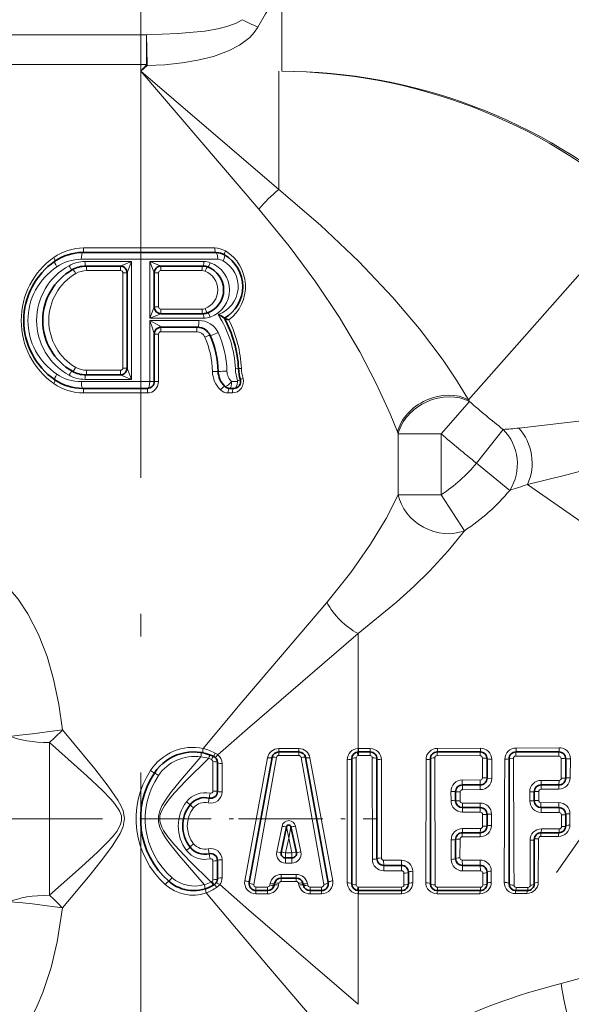
# Model space of a CAD drawing. Extents: x 0 to 210, y 0 to 297.
# Drawn here: x 123 to 135, y 191 to 212 of the extents above; entities that cross this region are included whole.
import ezdxf

# ---------------------------------------------------------------- set-up
doc = ezdxf.new("R2010")
doc.units = 0
doc.linetypes.add('DASHDOT', pattern=[18.5, 12, -3, 0.5, -3])

msp = doc.modelspace()

# ---------------------------------------------------------------- linework, layer by layer
at = {"color": 7, "linetype": 'DASHDOT', "lineweight": 13}
for p, q in [((125.94899, 232.766281), (125.94899, 172.443787)), ((76.104218, 194.73941), (130.041428, 194.73941))]:
    msp.add_line(p, q, dxfattribs=at)
at = {"color": 7, "lineweight": 13}
for p, q in [((129.059769, 213.013977), (129.059769, 211.23941)), ((121.005287, 212.047363), (126.075027, 212.047363)), ((126.076836, 211.385925), (126.075027, 212.047363)), ((126.092461, 211.386108), (126.075027, 212.047333)), ((121.203033, 211.385925), (126.076836, 211.385925)), ((125.94899, 211.23941), (126.074478, 211.380569)), ((125.94899, 211.23941), (126.090149, 211.364899)), ((125.94899, 211.23941), (128.993149, 208.630127)), ((125.94899, 211.23941), (128.558273, 208.195251)), ((126.090157, 211.364899), (126.074471, 211.380569)), ((126.076828, 211.385742), (126.074631, 211.380753)), ((126.076836, 211.385925), (126.092453, 211.386108)), ((128.993149, 208.630142), (128.993149, 211.23941)), ((133.183121, 203.990387), (136.930405, 208.23941)), ((127.582245, 207.339417), (124.690521, 207.339417)), ((127.648689, 207.089417), (124.63932, 207.089417)), ((124.719315, 207.039413), (125.745865, 207.039413)), ((125.499222, 206.939453), (125.499527, 206.939545)), ((125.499527, 206.939545), (125.745865, 207.039413)), ((125.745865, 204.439407), (125.745865, 207.039413)), ((126.152115, 207.039413), (126.152115, 205.789413)), ((126.152115, 207.039413), (127.344017, 207.039413)), ((126.398453, 206.939545), (126.152115, 207.039413)), ((126.398758, 206.939453), (126.398453, 206.939545)), ((124.75808, 206.839417), (125.506371, 206.839417)), ((125.55555, 204.689407), (125.55555, 206.789413)), ((125.648987, 206.789413), (125.55555, 206.789413)), ((126.34243, 206.789413), (126.248993, 206.789413)), ((126.34243, 206.039413), (126.34243, 206.789413)), ((126.391609, 206.839417), (127.300034, 206.839417)), ((126.34243, 206.039413), (126.248993, 206.039413)), ((126.398453, 205.889282), (126.152115, 205.789413)), ((127.300034, 205.98941), (126.391609, 205.98941)), ((126.398758, 205.889359), (126.398453, 205.889282)), ((127.344017, 205.789413), (126.152115, 205.789413)), ((126.152115, 204.389404), (126.152115, 205.73941)), ((126.152115, 205.73941), (127.235634, 205.73941)), ((126.398827, 205.589447), (126.39679, 205.592728)), ((126.248993, 205.439407), (126.34243, 205.439407)), ((126.34243, 205.439407), (126.34243, 204.389404)), ((126.391609, 205.48941), (127.185333, 205.48941)), ((125.506371, 204.639404), (124.75808, 204.639404)), ((125.499222, 204.539368), (125.499527, 204.539276)), ((125.499527, 204.539276), (125.745865, 204.439407)), ((125.648987, 204.689407), (125.55555, 204.689407)), ((127.658401, 204.616272), (127.532104, 204.613998)), ((128.038925, 204.673386), (128.106567, 204.677628)), ((128.106766, 204.677734), (128.169571, 204.681976)), ((124.63932, 204.389404), (126.152115, 204.389404)), ((125.745865, 204.439407), (124.719315, 204.439407)), ((126.152115, 204.389404), (126.248993, 204.389404)), ((126.248993, 204.389404), (126.34243, 204.389404)), ((127.955757, 204.389404), (128.086517, 204.389404)), ((128.086517, 204.389404), (128.085541, 204.403915)), ((124.690521, 204.139404), (126.096527, 204.139404)), ((127.877312, 204.139404), (127.971115, 204.139404)), ((132.57753, 203.240295), (133.202271, 203.951904)), ((133.183121, 203.990387), (133.202271, 203.951904)), ((131.614349, 203.282227), (131.6306, 203.240295)), ((132.57753, 203.240295), (131.6306, 203.240295)), ((131.6306, 201.894836), (131.6306, 203.240295)), ((132.57753, 201.894836), (132.57753, 203.240295)), ((133.358871, 202.591187), (133.943893, 203.3358)), ((133.358871, 202.591187), (134.090485, 201.990311)), ((143.839508, 195.569351), (134.483231, 202.120697)), ((132.57753, 201.894836), (131.6306, 201.894836)), ((132.57753, 201.894836), (133.090576, 201.099167)), ((130.743317, 196.290848), (130.743317, 198.831955)), ((123.938194, 193.054047), (123.938194, 196.424774)), ((128.993668, 196.291092), (128.993668, 196.21701)), ((129.437653, 196.291092), (128.993668, 196.291092)), ((129.437653, 196.291092), (129.437653, 196.21701)), ((130.743317, 196.290848), (130.754578, 196.291092)), ((130.747772, 196.21698), (130.743317, 196.290848)), ((130.754547, 196.217133), (130.754578, 196.291092)), ((130.754578, 196.291092), (131.010925, 196.291183)), ((131.010132, 196.217133), (131.010925, 196.291183)), ((133.446457, 196.29892), (132.495331, 196.294525)), ((135.180466, 196.309998), (134.23233, 196.303574)), ((128.246582, 193.373688), (128.747681, 196.089111)), ((128.443359, 193.292862), (128.944473, 196.096863)), ((128.993668, 196.21701), (128.993668, 196.13858)), ((129.437653, 196.13858), (128.993668, 196.13858)), ((129.437653, 196.21701), (129.437653, 196.13858)), ((129.987961, 193.292862), (129.486862, 196.096863)), ((130.184738, 193.373688), (129.68364, 196.089111)), ((130.504547, 193.329773), (130.504547, 196.045197)), ((130.704544, 193.283798), (130.704544, 196.087799)), ((130.754517, 196.13858), (130.743317, 196.137283)), ((130.754517, 196.13858), (130.754547, 196.216888)), ((131.009445, 196.138504), (130.754517, 196.13858)), ((131.009445, 196.138504), (131.010086, 196.216888)), ((131.060501, 193.847977), (131.059357, 196.087692)), ((131.261383, 196.045486), (131.259415, 193.876389)), ((132.237396, 193.331161), (132.244019, 196.047592)), ((132.444244, 193.282104), (132.437164, 196.084885)), ((133.436142, 196.131439), (132.486923, 196.135452)), ((133.488419, 195.646973), (133.486389, 196.08049)), ((133.692856, 195.632767), (133.695099, 196.05394)), ((134.222656, 196.127182), (135.174591, 196.121246)), ((135.225067, 196.070312), (135.227768, 195.637543)), ((135.425003, 195.64299), (135.427887, 196.064926)), ((127.543602, 195.353439), (127.543602, 196.00351)), ((127.743607, 195.334045), (127.743607, 195.963577)), ((133.438614, 195.596481), (133.044052, 195.598145)), ((134.782333, 195.589539), (135.177917, 195.587204)), ((134.782333, 195.489761), (134.782333, 195.589539)), ((135.176819, 195.489761), (135.177917, 195.587204)), ((133.441879, 195.38533), (133.047668, 195.383652)), ((133.441879, 195.38533), (133.44072, 195.489349)), ((134.781128, 195.392349), (134.782303, 195.489517)), ((135.174332, 195.39473), (134.781128, 195.392349)), ((132.795624, 195.142365), (132.794952, 195.345352)), ((132.996735, 195.137344), (132.997498, 195.334229)), ((134.533112, 195.337616), (134.534164, 195.134903)), ((134.729828, 195.145569), (134.730972, 195.342758)), ((133.046524, 195.088303), (133.046219, 194.989624)), ((133.046631, 194.887802), (133.046234, 194.989365)), ((133.440567, 195.089874), (133.046524, 195.088303)), ((133.440567, 195.089874), (133.440659, 194.989777)), ((133.441544, 194.886353), (133.440704, 194.989365)), ((135.172516, 195.098816), (134.779404, 195.096558)), ((133.441544, 194.886353), (133.046631, 194.887802)), ((133.492783, 194.576141), (133.491806, 194.835434)), ((133.688034, 194.593079), (133.689117, 194.844757)), ((134.786163, 194.880219), (135.181915, 194.878128)), ((135.232376, 194.827194), (135.233734, 194.568237)), ((135.418625, 194.601669), (135.42009, 194.853699)), ((128.94957, 194.008728), (129.068924, 194.579803)), ((129.166748, 194.561493), (129.215668, 194.317383)), ((129.264572, 194.561493), (129.215668, 194.317383)), ((129.48175, 194.008728), (129.362396, 194.579803)), ((133.047806, 194.526962), (133.442886, 194.525604)), ((134.782333, 194.434006), (134.787949, 194.519806)), ((135.183807, 194.517838), (134.787949, 194.519806)), ((129.215668, 194.317383), (129.145218, 193.990952)), ((129.215668, 194.317383), (129.286118, 193.990952)), ((132.992523, 193.879623), (132.993805, 194.295181)), ((133.043884, 194.344559), (133.437576, 194.345932)), ((134.720917, 193.338943), (134.725357, 194.302277)), ((134.775421, 194.351807), (135.168335, 194.353821)), ((132.799316, 193.845337), (132.798187, 194.273941)), ((134.5383, 194.267517), (134.542389, 193.275848)), ((129.286118, 193.990952), (129.145218, 193.990952)), ((129.145218, 193.990952), (129.145218, 193.878448)), ((129.145218, 193.763412), (129.145218, 193.878448)), ((129.286118, 193.990952), (129.286118, 193.878448)), ((129.286118, 193.763412), (129.286118, 193.878448)), ((127.543602, 193.397751), (127.543602, 193.808807)), ((127.743607, 193.440125), (127.743607, 193.838211)), ((129.145218, 193.763412), (129.286118, 193.763412)), ((131.309311, 193.827255), (131.703156, 193.827652)), ((131.310059, 193.712036), (131.309311, 193.827255)), ((131.31102, 193.593933), (131.31015, 193.711533)), ((133.435715, 193.831818), (133.042267, 193.830551)), ((129.382416, 193.515137), (129.048904, 193.515137)), ((129.048904, 193.434006), (129.048904, 193.515137)), ((129.048904, 193.357101), (129.048904, 193.434006)), ((129.382416, 193.434006), (129.382416, 193.515137)), ((129.382416, 193.357101), (129.382416, 193.434006)), ((131.706131, 193.593552), (131.31102, 193.593933)), ((131.756271, 193.542709), (131.756592, 193.283188)), ((131.951965, 193.330688), (131.952347, 193.582092)), ((133.446014, 193.589722), (133.050537, 193.590881)), ((133.497086, 193.279465), (133.496307, 193.538834)), ((133.683243, 193.334976), (133.684128, 193.586563)), ((127.506874, 193.346085), (127.521057, 193.355301)), ((128.492554, 193.233017), (128.746933, 193.233017)), ((128.492554, 193.156235), (128.492554, 193.233017)), ((128.746933, 193.156235), (128.746933, 193.233017)), ((128.804352, 193.31395), (128.795853, 193.273254)), ((129, 193.31813), (128.991486, 193.278717)), ((129.382416, 193.357101), (129.048904, 193.357101)), ((129.43132, 193.31813), (129.439835, 193.278717)), ((129.626968, 193.31395), (129.635468, 193.273254)), ((129.684387, 193.233017), (129.938766, 193.233017)), ((129.684387, 193.156235), (129.684387, 193.233017)), ((129.938766, 193.156235), (129.938766, 193.233017)), ((130.743317, 193.234314), (130.754578, 193.233017)), ((130.754578, 193.233017), (130.754547, 193.156357)), ((130.754578, 193.233017), (131.706543, 193.232468)), ((132.494461, 193.231232), (133.447083, 193.228867)), ((134.492386, 193.225327), (134.235855, 193.226273)), ((128.492554, 193.083878), (128.492554, 193.156235)), ((128.492554, 193.083878), (128.746933, 193.083878)), ((128.746933, 193.083878), (128.746933, 193.156235)), ((129.684387, 193.083878), (129.684387, 193.156235)), ((129.684387, 193.083878), (129.938766, 193.083878)), ((129.938766, 193.083878), (129.938766, 193.156235)), ((130.747757, 193.156265), (130.743317, 193.084137)), ((130.743317, 190.646866), (130.743317, 193.084137)), ((130.754517, 193.083878), (130.743317, 193.084137)), ((130.754547, 193.156113), (130.754517, 193.083878)), ((131.702225, 193.084442), (130.754517, 193.083878)), ((132.486252, 193.085693), (133.433304, 193.088089)), ((134.216492, 193.090729), (134.470978, 193.091705))]:
    msp.add_line(p, q, dxfattribs=at)
at = {"color": 7, "lineweight": 35}
for p, q in [((127.609467, 207.23941), (124.66954, 207.23941)), ((124.738235, 206.939407), (125.498993, 206.939407)), ((126.398987, 206.939407), (127.322548, 206.939407)), ((125.648987, 204.689087), (125.648987, 206.789734)), ((126.248993, 206.789734), (126.248993, 206.039093)), ((127.322548, 205.889404), (126.398987, 205.889404)), ((126.398987, 205.589417), (127.20594, 205.589417)), ((126.248993, 204.389404), (126.248993, 205.44603)), ((125.498993, 204.539413), (124.738235, 204.539413)), ((124.66954, 204.23941), (126.098991, 204.23941)), ((127.909447, 204.23941), (128.004822, 204.23941)), ((128.344971, 193.333023), (128.846069, 196.093796)), ((129.437653, 196.21701), (128.993668, 196.21701)), ((130.086349, 193.333023), (129.585251, 196.093796)), ((130.604553, 193.306229), (130.604553, 196.067017)), ((131.010101, 196.21701), (130.754547, 196.21701)), ((131.16011, 193.861786), (131.16011, 196.067017)), ((132.340668, 193.306229), (132.340668, 196.067017)), ((133.440659, 196.21701), (132.490662, 196.21701)), ((133.590668, 195.639572), (133.590668, 196.067017)), ((134.076767, 196.067017), (134.076767, 193.306229)), ((134.226776, 196.21701), (135.176773, 196.21701)), ((135.326767, 196.067017), (135.326767, 195.639572)), ((127.6436, 195.343964), (127.6436, 195.984024)), ((133.440659, 195.489563), (133.046219, 195.489563)), ((134.782333, 195.489563), (135.176773, 195.489563)), ((132.89621, 195.139572), (132.89621, 195.339569)), ((134.632324, 195.339569), (134.632324, 195.139572)), ((133.440659, 194.989563), (133.046219, 194.989563)), ((134.782333, 194.989563), (135.176773, 194.989563)), ((133.590668, 194.584015), (133.590668, 194.839569)), ((135.326767, 194.839569), (135.326767, 194.584015)), ((129.047394, 193.999222), (129.166748, 194.561493)), ((129.383926, 193.999222), (129.264572, 194.561493)), ((132.89621, 193.861786), (132.89621, 194.284012)), ((133.046219, 194.434006), (133.440659, 194.434006)), ((134.632324, 194.284012), (134.632324, 193.306229)), ((135.176773, 194.434006), (134.782333, 194.434006)), ((129.145218, 193.878448), (129.286118, 193.878448)), ((127.6436, 193.418427), (127.6436, 193.823151)), ((131.704544, 193.711792), (131.310104, 193.711792)), ((133.440659, 193.711792), (133.046219, 193.711792)), ((129.382416, 193.434006), (129.048904, 193.434006)), ((131.854553, 193.561783), (131.854553, 193.306229)), ((133.590668, 193.306229), (133.590668, 193.561783)), ((127.559845, 193.282745), (127.575958, 193.29306)), ((128.902176, 193.315155), (128.893661, 193.275085)), ((129.529144, 193.315155), (129.537659, 193.275085)), ((128.492554, 193.156235), (128.746933, 193.156235)), ((129.684387, 193.156235), (129.938766, 193.156235)), ((130.754547, 193.156235), (131.704544, 193.156235)), ((132.490662, 193.156235), (133.440659, 193.156235)), ((134.48233, 193.156235), (134.226776, 193.156235))]:
    msp.add_line(p, q, dxfattribs=at)
at = {"color": 7, "linetype": 'DASHDOT', "lineweight": 13, "ltscale": 0.385334}
msp.add_line((135.119995, 193.555481), (143.960724, 206.181351), dxfattribs=at)
at = {"color": 7, "linetype": 'DASHDOT', "lineweight": 13, "ltscale": 0.131343}
msp.add_line((125.927406, 194.73941), (131.181137, 194.73941), dxfattribs=at)
at = {"color": 7, "lineweight": 13}
for points in [[(128.534958, 212.215424), (128.700882, 212.50563), (128.887756, 212.78363), (129.059769, 213.013977)], [(126.075027, 212.047333), (126.764969, 212.070129), (127.360718, 212.126587), (127.648697, 212.175125), (127.85257, 212.224792), (128.039627, 212.291351), (128.184311, 212.378082)], [(126.090149, 211.364899), (126.478889, 211.382858), (126.866737, 211.423431), (127.212982, 211.482651), (127.554947, 211.568893), (127.889648, 211.691574), (128.131943, 211.817596), (128.355362, 211.985184), (128.454391, 212.091766), (128.534943, 212.215424)], [(128.993149, 208.630142), (129.914749, 207.841904), (130.756668, 207.047607), (131.514023, 206.249863), (132.100784, 205.556229), (132.620346, 204.863861), (132.916306, 204.424393), (133.183121, 203.990387)], [(128.558258, 208.195251), (129.2229, 207.383026), (129.815247, 206.583847), (130.334763, 205.803238), (130.783173, 205.045746), (131.14769, 204.347794), (131.453033, 203.679611), (131.614349, 203.282227)], [(125.648987, 206.789734), (125.66996, 206.849091), (125.745865, 207.039413)], [(126.248993, 206.789734), (126.22802, 206.849091), (126.152115, 207.039413)], [(126.248993, 206.039093), (126.22802, 205.979736), (126.152115, 205.789413)], [(126.248993, 205.44603), (126.220589, 205.549591), (126.152115, 205.73941)], [(126.39679, 205.592728), (126.395073, 205.59549), (126.386955, 205.602814), (126.362061, 205.619827), (126.152115, 205.73941)], [(127.479996, 205.411438), (127.445869, 205.404343), (127.365044, 205.370773)], [(134.290192, 203.363388), (135.862366, 203.547668), (136.778107, 203.678711), (138.223022, 203.924515), (139.213531, 204.122803), (140.208572, 204.347977), (141.208008, 204.59993), (142.204269, 204.86615), (142.65126, 204.972427), (142.940536, 205.012955), (143.051987, 205.012787), (143.163177, 204.996109), (143.348907, 204.910095), (143.485992, 204.787521)], [(134.483231, 202.120697), (135.351318, 202.332535), (136.363678, 202.601578), (137.451218, 202.918869), (138.414856, 203.226242), (139.387619, 203.563248), (140.370178, 203.932144), (141.345139, 204.325592), (142.307617, 204.727249), (142.735504, 204.886353), (142.970856, 204.943115), (143.061966, 204.949539), (143.151886, 204.94017), (143.255142, 204.899963), (143.31279, 204.859039), (143.410187, 204.754517), (143.478455, 204.655304)], [(125.648987, 204.689087), (125.66996, 204.62973), (125.745865, 204.439407)], [(126.098991, 204.23941), (126.107246, 204.241287), (126.122879, 204.255753), (126.135986, 204.282318), (126.152115, 204.389404)], [(128.004807, 204.239426), (128.040405, 204.254456), (128.076645, 204.319885), (128.086487, 204.389404)], [(131.6306, 201.894836), (131.361984, 201.367783), (131.022369, 200.800995), (130.586792, 200.1754), (130.058426, 199.515442)], [(133.090576, 201.099167), (132.733459, 200.658081), (132.325516, 200.213791), (131.975143, 199.869003), (131.594788, 199.523926), (130.743317, 198.831955)], [(124.225456, 196.706238), (124.14418, 197.267349), (124.026733, 197.82663), (123.882851, 198.322464), (123.695297, 198.805801), (123.457901, 199.266479), (123.246819, 199.585602), (123.005371, 199.876831), (122.734703, 200.130371)], [(130.058411, 199.515472), (128.183975, 197.313141), (127.328049, 196.293015)], [(130.743317, 198.831955), (128.301956, 196.723541), (127.651878, 196.153915)], [(124.225456, 192.772568), (124.831207, 193.504181), (125.129639, 193.879807), (125.321434, 194.138428), (125.495445, 194.415161), (125.561653, 194.568054), (125.590538, 194.745728), (125.559502, 194.917297), (125.508774, 195.037613), (125.446114, 195.150925), (125.234749, 195.460159), (124.938522, 195.841644), (124.225456, 196.706253)], [(123.938194, 193.054047), (124.645164, 193.681198), (124.993706, 194.003433), (125.217896, 194.22554), (125.324417, 194.341858), (125.421715, 194.464172), (125.499352, 194.597748), (125.527641, 194.694992), (125.523209, 194.808212), (125.482841, 194.915955), (125.373444, 195.078323), (125.289734, 195.176117), (125.106743, 195.365875), (124.76162, 195.691666), (123.938194, 196.424774)], [(133.446457, 196.29892), (133.443649, 196.230865), (133.442123, 196.220169), (133.441238, 196.217499), (133.440659, 196.21701)], [(134.23233, 196.303574), (134.229706, 196.231781), (134.22821, 196.220383), (134.226776, 196.21701)], [(127.276779, 196.106827), (126.82618, 195.586487), (126.61026, 195.315842), (126.508896, 195.173843), (126.418556, 195.023804), (126.370178, 194.915192), (126.341255, 194.799438), (126.342552, 194.670227), (126.373428, 194.554779), (126.423073, 194.446457), (126.498375, 194.320847), (126.593422, 194.185532), (126.796944, 193.927582), (127.351967, 193.287537)], [(127.449509, 196.077362), (126.939354, 195.572922), (126.693695, 195.311539), (126.57692, 195.174332), (126.471191, 195.029861), (126.41275, 194.925644), (126.374695, 194.813522), (126.370499, 194.690155), (126.41275, 194.553177), (126.451233, 194.481079), (126.544258, 194.346054), (126.699654, 194.160599), (127.028961, 193.814926), (127.506874, 193.346085)], [(130.743317, 196.137283), (130.726242, 196.200775), (130.722717, 196.210495), (130.721436, 196.21283), (130.720856, 196.213181)], [(133.981049, 196.055557), (134.042297, 196.058319), (134.076767, 196.067017)], [(134.076767, 196.067017), (134.102753, 196.073593), (134.172897, 196.076797)], [(133.488419, 195.646973), (133.572525, 195.643829), (133.590668, 195.639572)], [(133.692856, 195.632767), (133.60878, 195.635666), (133.590668, 195.639572)], [(132.794952, 195.345352), (132.886703, 195.342026), (132.89621, 195.339569)], [(132.997498, 195.334229), (132.905731, 195.337296), (132.89621, 195.339569)], [(126.960304, 195.117874), (127.025963, 195.063583), (127.038788, 195.050079)], [(134.632324, 195.139572), (134.604248, 195.136322), (134.534164, 195.134903)], [(134.729828, 195.145569), (134.641403, 195.142059), (134.632324, 195.139572)], [(134.782333, 194.989563), (134.785263, 194.954315), (134.786163, 194.880219)], [(135.172516, 195.098816), (135.174225, 195.009338), (135.176773, 194.989563)], [(135.176773, 194.989563), (135.180588, 194.957123), (135.181915, 194.878128)], [(133.491806, 194.835434), (133.581436, 194.83783), (133.590668, 194.839569)], [(133.689117, 194.844757), (133.599838, 194.841736), (133.590668, 194.839569)], [(133.492783, 194.576141), (133.581543, 194.580734), (133.590668, 194.584015)], [(133.688034, 194.593079), (133.625946, 194.590942), (133.590668, 194.584015)], [(132.798187, 194.273941), (132.860641, 194.276291), (132.89621, 194.284012)], [(132.993805, 194.295181), (132.931564, 194.292557), (132.89621, 194.284012)], [(126.960304, 194.044373), (127.026833, 194.101288), (127.038788, 194.11705)], [(127.117279, 194.188217), (127.051025, 194.132095), (127.038788, 194.11705)], [(129.047394, 193.999222), (129.019958, 193.997406), (128.94957, 194.008728)], [(129.383926, 193.999222), (129.411362, 193.997406), (129.48175, 194.008728)], [(133.042267, 193.830551), (133.045776, 193.712372), (133.046219, 193.711792)], [(133.050537, 193.590881), (133.046692, 193.711197), (133.046219, 193.711792)], [(133.435715, 193.831818), (133.440109, 193.712387), (133.440659, 193.711792)], [(133.446014, 193.589737), (133.441269, 193.711182), (133.440659, 193.711792)], [(126.643753, 193.43985), (126.583176, 193.37619), (126.566879, 193.364883)], [(141.85141, 193.43602), (141.789413, 193.428497), (141.629059, 193.388306), (141.434265, 193.323547), (140.990616, 193.153336), (139.724609, 192.633621), (139.028702, 192.354492), (137.574387, 191.813385), (136.407455, 191.432312), (135.222122, 191.102982)], [(126.491646, 193.289932), (126.551315, 193.353287), (126.566879, 193.364883)], [(127.691513, 193.289886), (128.324829, 192.735443), (130.743317, 190.646866)], [(130.743317, 193.234314), (130.726349, 193.172134), (130.722778, 193.162674), (130.721466, 193.160416), (130.720856, 193.160065)], [(133.447083, 193.228867), (133.443848, 193.168335), (133.44223, 193.159012), (133.441299, 193.156693), (133.440659, 193.156235)], [(127.394394, 193.105774), (128.770584, 191.474243), (130.058411, 189.963348)], [(122.734703, 189.34845), (123.034279, 189.633347), (123.297455, 189.963593), (123.522957, 190.32605), (123.667999, 190.612961), (123.793602, 190.909134), (123.976448, 191.461716), (124.109467, 192.024475), (124.225456, 192.772568)]]:
    msp.add_lwpolyline(points, dxfattribs=at)
at = {"color": 7, "lineweight": 35}
for points in [[(127.789429, 205.797638), (127.779076, 205.808472), (127.746849, 205.828033), (127.656113, 205.869934)], [(127.893257, 205.754486), (127.806664, 205.781219), (127.797791, 205.785416), (127.795517, 205.787018), (127.794968, 205.787659)]]:
    msp.add_lwpolyline(points, dxfattribs=at)
at = {"color": 7, "lineweight": 13}
for centre, radius, start, end in [((131.082993, 218.168808), 6.475735, 243.40878, 246.829264), ((126.007973, 211.384506), 0.084495, 346.582376, 1.084037), ((128.993149, 199.23941), 12, 48.590379, 89.681927), ((129.059769, 199.23941), 12, 48.590379, 90.000003), ((130.905731, 206.282669), 3.028017, 129.171213, 140.828665), ((124.691422, 206.192032), 1.147415, 90.045089, 125.08329), ((127.581993, 206.878036), 0.46138, 59.087304, 89.968816), ((124.638313, 206.121613), 0.967761, 89.940594, 123.86171), ((124.718994, 206.319824), 0.719578, 89.974533, 119.173468), ((125.4991, 206.789627), 0.149903, 0.042251, 89.838598), ((126.39888, 206.789627), 0.149903, 90.161407, 179.957753), ((127.344078, 206.627502), 0.411903, 69.936458, 90.008533), ((127.648857, 206.854919), 0.234485, 60.192838, 90.040984), ((124.758324, 206.353851), 0.485562, 90.028758, 120.043471), ((125.50589, 206.789886), 0.049596, 359.458367, 89.44783), ((126.39209, 206.789886), 0.049596, 90.552196, 180.541615), ((127.300003, 206.645554), 0.193851, 69.310642, 89.990536), ((126.39888, 206.0392), 0.149903, 180.042247, 269.838593), ((126.39209, 206.03894), 0.049596, 179.458357, 269.447838), ((127.300003, 206.183258), 0.193852, 270.00956, 290.689337), ((127.344078, 206.201324), 0.411907, 269.991528, 290.063384), ((125.647308, 204.567535), 2.394001, 2.534276, 32.957237), ((126.397057, 205.444153), 0.148326, 90.102162, 179.270213), ((127.238518, 205.277832), 0.461318, 24.972553, 90.358574), ((125.51741, 204.570679), 2.654476, 2.403031, 26.485578), ((126.39209, 205.43988), 0.049596, 90.551411, 180.540864), ((127.184425, 205.292908), 0.19659, 23.318822, 89.734417), ((125.534996, 204.570023), 1.997585, 1.261315, 23.631915), ((125.675835, 204.56839), 2.177147, 1.349125, 24.534933), ((124.638313, 205.357208), 0.967759, 236.138249, 270.0594), ((124.718994, 205.158997), 0.719571, 240.826395, 270.025624), ((124.758324, 205.124969), 0.485563, 239.95657, 269.971242), ((125.4991, 204.689194), 0.149903, 270.161402, 359.957749), ((125.50589, 204.688934), 0.049596, 270.552191, 0.541612), ((128.116608, 204.626022), 0.584566, 181.179569, 225.473769), ((127.577866, 213.917725), 9.301998, 270.497153, 271.690941), ((128.17868, 204.628036), 0.32649, 181.47119, 226.947929), ((129.112701, 204.720367), 1.074806, 182.505459, 197.123184), ((129.07225, 204.720093), 0.903477, 182.417663, 196.601562), ((124.691422, 205.286789), 1.147422, 234.916806, 269.954788), ((126.094139, 204.38707), 0.247985, 270.552772, 0.541045), ((127.877686, 204.383163), 0.243776, 225.480818, 269.910993), ((144.867645, 217.23941), 17.681603, 228.719393, 231.844068), ((144.867645, 217.23941), 18.628537, 228.719393, 231.844068), ((133.499283, 211.100616), 7.777549, 273.277184, 275.836626), ((130.743317, 204.73941), 3.384665, 302.814228, 320.602878), ((130.660324, 212.978088), 11.510749, 287.337251, 289.397257), ((130.743317, 204.73941), 4.331404, 302.814228, 320.602885), ((126.980141, 194.979309), 1.359026, 63.141472, 75.167058), ((128.991882, 196.041977), 0.24892, 89.589986, 169.074954), ((129.439438, 196.041977), 0.248919, 10.925023, 90.410026), ((130.751999, 196.042969), 0.247741, 92.004923, 179.482714), ((131.014008, 196.043045), 0.247769, 0.566976, 90.711524), ((132.494064, 196.043732), 0.250472, 89.712438, 179.114129), ((132.026566, 196.277222), 0.468626, 352.624917, 2.112587), ((133.450546, 196.053818), 0.244803, 0.027017, 90.955314), ((134.232712, 196.051346), 0.252015, 90.084833, 179.041511), ((134.404617, 196.286514), 0.775831, 354.869073, 1.734246), ((135.184372, 196.066147), 0.243649, 359.714882, 90.918479), ((127.135178, 195.156799), 0.960255, 81.522488, 145.802204), ((127.239815, 195.367691), 0.740038, 73.538912, 87.136992), ((127.116722, 195.207291), 0.931542, 64.708953, 69.069222), ((127.492737, 196.003708), 0.050846, 359.7675, 64.407612), ((126.991776, 196.451508), 0.655644, 329.61618, 336.671836), ((127.454742, 195.916061), 0.308928, 50.347756, 63.175732), ((127.499321, 195.962997), 0.244328, 0.133399, 51.371304), ((128.994003, 196.088394), 0.050217, 90.39338, 170.304565), ((129.437317, 196.088394), 0.050218, 9.695506, 89.606556), ((130.755203, 196.088104), 0.050626, 103.593534, 180.354031), ((131.008865, 196.088165), 0.050415, 359.464282, 89.348744), ((132.487152, 196.085602), 0.049924, 90.264283, 180.819208), ((133.117996, 196.154297), 0.630989, 174.304939, 181.710233), ((133.435364, 196.080536), 0.050977, 359.950811, 89.124147), ((133.999298, 196.151825), 0.563065, 173.361266, 182.074009), ((1374.184204, 188.932068), 1240.223667, 179.670913, 179.796547), ((134.222595, 196.077576), 0.04965, 89.923047, 180.883138), ((-1202.539673, 188.682144), 1336.733072, 0.196955, 0.316956), ((134.886246, 196.149323), 0.663532, 174.153923, 181.911246), ((135.173828, 196.070099), 0.051206, 0.238169, 89.153769), ((136.588531, 196.145599), 1.413929, 177.112269, 180.986616), ((135.252106, 195.055771), 1.014556, 85.789013, 91.526331), ((135.401123, 197.661392), 1.596465, 267.337747, 270.960937), ((127.105385, 197.175476), 1.66049, 235.504735, 239.058196), ((125.786011, 194.913269), 0.9595, 54.661246, 60.939405), ((133.044861, 195.348816), 0.2496, 90.184855, 180.791518), ((134.725555, 195.56778), 1.681545, 178.965709, 182.658919), ((135.184296, 195.56694), 1.745712, 179.03046, 182.53364), ((133.438553, 195.646255), 0.04982, 270.08377, 0.823107), ((133.442169, 195.636551), 0.251013, 269.934353, 359.135273), ((134.781876, 195.341202), 0.24851, 89.89283, 180.828606), ((135.173431, 195.646683), 0.251829, 270.203011, 359.158813), ((135.17807, 195.636841), 0.049652, 269.8116, 0.813858), ((135.253571, 197.228302), 1.590763, 269.070696, 272.630611), ((135.398895, 194.736237), 0.906748, 88.349972, 94.561114), ((133.047516, 195.333496), 0.050098, 89.828688, 179.165492), ((130.631805, 195.412704), 2.415898, 359.310912, 1.81805), ((134.781235, 195.34201), 0.050316, 90.121901, 179.140207), ((136.373947, 195.419037), 1.199622, 176.636424, 181.160991), ((127.366234, 194.805176), 0.512238, 76.897418, 142.391508), ((124.884453, 195.715073), 2.62699, 346.335968, 348.638629), ((127.495033, 195.337173), 0.249063, 256.604139, 359.278002), ((129.275085, 194.85791), 1.847203, 166.028197, 169.386998), ((127.493324, 195.352844), 0.05019, 257.321247, 0.669526), ((134.559021, 196.990372), 1.652766, 269.10219, 272.535739), ((134.704666, 194.365997), 0.97676, 88.457131, 94.246065), ((127.6539, 194.581116), 0.877134, 142.264822, 217.735178), ((127.610596, 194.586121), 0.633708, 141.110274, 218.889712), ((127.729759, 195.805191), 1.024057, 227.542838, 233.281727), ((127.365562, 194.782898), 0.319641, 77.047075, 140.98927), ((132.822144, 193.96611), 1.176269, 86.398348, 91.291919), ((133.049866, 195.141495), 0.253997, 179.802175, 269.269932), ((132.970245, 196.614639), 1.477308, 267.135204, 271.027668), ((133.045822, 195.137497), 0.049141, 180.190967, 270.803426), ((133.444122, 194.844376), 0.245221, 0.087877, 90.829153), ((134.789581, 195.135193), 0.255247, 180.065469, 269.231075), ((134.778687, 195.145493), 0.048887, 179.905093, 270.839667), ((135.999252, 195.066986), 1.219903, 178.611619, 183.629558), ((135.176056, 194.854431), 0.244163, 359.827484, 90.8297), ((133.440872, 194.835526), 0.050896, 359.898707, 89.243265), ((135.181244, 194.827072), 0.051103, 0.137244, 89.24054), ((129.374619, 195.894516), 1.349535, 256.910377, 261.127903), ((129.215668, 194.551147), 0.149225, 11.05194, 168.948062), ((129.056702, 195.894516), 1.349536, 278.872106, 283.089625), ((133.048706, 194.276978), 0.25023, 90.205004, 180.69289), ((131.256851, 194.503448), 1.790943, 357.782669, 0.751892), ((133.438049, 194.59642), 0.250279, 269.891377, 359.233216), ((132.18634, 194.502686), 1.25652, 356.87362, 1.044935), ((133.44278, 194.575516), 0.049957, 270.120188, 0.727327), ((134.787781, 194.270752), 0.249242, 89.961958, 180.741795), ((135.167801, 194.605026), 0.251072, 270.122292, 359.231894), ((135.183899, 194.567596), 0.049796, 269.88928, 0.739509), ((133.043716, 194.29454), 0.049968, 89.806524, 179.262276), ((134.201889, 194.366577), 1.157979, 176.668198, 181.089683), ((134.293594, 194.367371), 0.855985, 175.543033, 181.435154), ((134.775467, 194.301605), 0.050166, 90.052656, 179.22232), ((127.365562, 194.389343), 0.319641, 219.010757, 282.952884), ((126.11113, 193.736649), 1.368954, 9.787285, 14.425706), ((127.495033, 193.835083), 0.24906, 0.721351, 103.396456), ((127.366234, 194.357071), 0.512238, 217.608492, 283.102588), ((128.588654, 194.149811), 1.14369, 189.084884, 194.761946), ((127.493324, 193.809402), 0.05019, 359.33052, 102.67865), ((129.147537, 193.965393), 0.202343, 167.654739, 269.338514), ((129.283783, 193.965393), 0.202342, 270.66146, 12.34529), ((131.313248, 193.846146), 0.252489, 179.58279, 269.492166), ((131.308823, 193.87677), 0.049468, 180.44296, 270.557163), ((133.053345, 193.844421), 0.25381, 179.79428, 269.365473), ((133.041656, 193.879807), 0.049188, 180.20919, 270.696055), ((134.502838, 193.793549), 2.799743, 179.302069, 181.668651), ((131.705811, 193.580551), 0.246813, 0.356317, 90.615409), ((129.376144, 193.630707), 2.330067, 359.086496, 1.994433), ((133.438828, 193.586044), 0.245517, 0.122324, 90.723586), ((127.136612, 194.009796), 0.75362, 229.148766, 286.60263), ((127.50032, 193.440369), 0.243297, 321.794951, 359.942325), ((129.050537, 193.264389), 0.250933, 90.37401, 168.617891), ((129.380783, 193.264389), 0.250933, 11.382105, 89.625981), ((131.705627, 193.543015), 0.050592, 359.655847, 89.442994), ((133.445419, 193.53894), 0.050839, 359.867986, 89.34177), ((127.099342, 193.962799), 0.906486, 227.91384, 288.997356), ((127.243866, 193.808472), 0.532001, 281.722726, 299.630751), ((126.976372, 194.172592), 1.145809, 291.397197, 304.424503), ((127.492592, 193.397614), 0.050996, 303.931657, 0.161943), ((127.149551, 192.93811), 0.555397, 31.368682, 39.759805), ((127.447655, 193.485397), 0.312552, 304.376589, 321.280849), ((128.489624, 193.331406), 0.247097, 170.129999, 270.679697), ((128.493134, 193.283493), 0.050563, 169.330102, 269.356423), ((128.746613, 193.283157), 0.050187, 270.374326, 348.617605), ((128.748642, 193.333145), 0.24908, 269.610089, 347.367332), ((129.048569, 193.307251), 0.049817, 89.61103, 167.366436), ((129.382751, 193.307251), 0.049817, 12.633576, 90.388879), ((129.682693, 193.333145), 0.24908, 192.632635, 270.38994), ((129.684708, 193.283157), 0.050187, 191.382423, 269.625635), ((129.941696, 193.331406), 0.247097, 269.320325, 9.869973), ((129.938202, 193.283493), 0.050563, 270.643538, 10.66992), ((130.751999, 193.332016), 0.247739, 180.51704, 267.995344), ((130.755203, 193.283478), 0.050626, 179.645969, 256.406466), ((131.703751, 193.33316), 0.248488, 269.651282, 359.428228), ((130.642136, 193.215561), 1.064338, 356.810336, 0.909747), ((131.706238, 193.282715), 0.050302, 270.346684, 0.53231), ((132.483643, 193.332428), 0.246484, 180.294226, 270.60716), ((132.49498, 193.281876), 0.050695, 179.743504, 269.412833), ((131.949951, 193.214813), 0.544386, 353.830116, 1.726347), ((133.433929, 193.337875), 0.249581, 269.85741, 359.333776), ((133.44696, 193.278915), 0.050085, 270.146177, 0.633213), ((134.213547, 193.336334), 0.24537, 180.083856, 270.686998), ((134.236435, 193.27713), 0.050908, 179.943028, 269.347721), ((134.471085, 193.341949), 0.250073, 269.976351, 359.312583), ((134.492371, 193.275269), 0.049987, 270.028602, 0.656803), ((120.707748, 189.469955), 4.825108, 43.193737, 47.970782), ((132.53186, 193.099762), 0.829548, 176.103505, 181.058428), ((132.913452, 193.100525), 0.427023, 172.510662, 181.988222), ((138.530396, 177.813431), 13.694924, 103.978955, 116.823952)]:
    msp.add_arc(centre, radius, start, end, dxfattribs=at)
at = {"color": 7, "lineweight": 35}
for centre, radius, start, end in [((124.66954, 206.159409), 1.08, 90.000003, 124.57302), ((127.609467, 206.86441), 0.375, 59.549503, 90.000003), ((127.389015, 206.48941), 0.810001, 300.049797, 59.549503), ((124.958992, 205.73941), 1.590078, 124.57302, 235.42698), ((124.738235, 206.339417), 0.6, 90.000003, 119.591954), ((125.498993, 206.789413), 0.15, 0, 90.000003), ((126.398987, 206.789413), 0.15, 89.999996, 180.000005), ((127.322548, 206.639404), 0.3, 69.635869, 90.000003), ((127.239037, 206.414413), 0.54, 290.364131, 69.635869), ((125.078972, 205.73941), 1.290001, 119.591954, 240.408046), ((126.398987, 206.039413), 0.15, 180.000005, 269.999997), ((127.322548, 206.189407), 0.3, 269.999997, 290.364131), ((125.588989, 204.569412), 2.520013, 2.462519, 29.169132), ((126.398987, 205.439407), 0.15, 89.999996, 180.000005), ((127.20594, 205.289413), 0.3, 24.002697, 90.000003), ((125.588989, 204.569412), 2.070008, 1.296817, 24.00263), ((124.738235, 205.139404), 0.6, 240.408046, 269.999997), ((125.498993, 204.689407), 0.15, 269.999997, 360), ((128.138351, 204.627121), 0.48, 181.296816, 226.082025), ((129.095764, 204.720215), 0.99, 182.462524, 196.868964), ((124.66954, 205.319412), 1.08, 235.42698, 269.999997), ((126.098991, 204.389404), 0.15, 269.999997, 360), ((127.909447, 204.389404), 0.15, 226.082025, 269.999997), ((128.004822, 204.389404), 0.15, 270.000407, 16.862931), ((127.118439, 195.177567), 1.039451, 65.052156, 146.482423), ((127.493607, 195.984024), 0.15, 0, 65.052156), ((128.993668, 196.067017), 0.15, 90.000003, 169.71236), ((129.437653, 196.067017), 0.15, 10.287643, 90.000003), ((130.754547, 196.067017), 0.15, 90.000003, 179.999978), ((131.010101, 196.067017), 0.15, 0, 90.000003), ((132.490662, 196.067017), 0.15, 90.000003, 180.000005), ((133.440659, 196.067017), 0.15, 0, 90.000003), ((134.226776, 196.067017), 0.15, 90.000003, 180.000005), ((135.176773, 196.067017), 0.15, 0, 90.000003), ((127.780312, 194.739182), 1.833333, 146.482423, 228.557162), ((133.440659, 195.639572), 0.15, 269.999997, 360), ((135.176773, 195.639572), 0.15, 269.999997, 360), ((133.046219, 195.339569), 0.15, 90.000003, 180.000005), ((134.782333, 195.339569), 0.15, 90.000003, 180.000005), ((127.365822, 194.791901), 0.416667, 76.968295, 141.709842), ((127.493607, 195.343964), 0.15, 256.968297, 0), ((127.629715, 194.583557), 0.752881, 141.709842, 218.290158), ((133.046219, 195.139572), 0.15, 180.000005, 269.999997), ((133.440659, 194.839569), 0.15, 0, 90.000003), ((134.782333, 195.139572), 0.15, 180.000005, 269.999997), ((135.176773, 194.839569), 0.15, 360, 90.000003), ((129.215668, 194.551117), 0.05, 11.984963, 168.015031), ((133.440659, 194.584015), 0.15, 269.999997, 0), ((135.176773, 194.584015), 0.15, 269.999997, 0), ((133.046219, 194.284012), 0.15, 90.000003, 180.000005), ((134.782333, 194.284012), 0.15, 90.000003, 180.000005), ((127.365822, 194.375229), 0.416667, 218.290158, 283.031705), ((127.493607, 193.823151), 0.15, 0, 103.031703), ((129.145218, 193.978455), 0.1, 168.015031, 269.999997), ((129.286118, 193.978455), 0.1, 269.999997, 11.984963), ((131.310104, 193.861786), 0.15, 179.999995, 269.999997), ((133.046219, 193.861786), 0.15, 180.000005, 269.999997), ((131.704544, 193.561783), 0.15, 0, 90.000003), ((133.440659, 193.561783), 0.15, 0, 90.000003), ((127.493607, 193.418427), 0.15, 303.299881, 360), ((129.048904, 193.284012), 0.15, 90.000003, 168.015031), ((129.382416, 193.284012), 0.15, 11.984963, 90.000003), ((127.118439, 193.989563), 0.833333, 228.557162, 301.984196), ((128.492554, 193.306229), 0.15, 169.71236, 269.999997), ((128.746933, 193.306229), 0.15, 269.999997, 348.015039), ((129.684387, 193.306229), 0.15, 191.984969, 269.999997), ((129.938766, 193.306229), 0.15, 269.999997, 10.287643), ((130.754547, 193.306229), 0.15, 180.000005, 269.999991), ((131.704544, 193.306229), 0.15, 269.999997, 360), ((132.490662, 193.306229), 0.15, 180.000005, 269.999997), ((133.440659, 193.306229), 0.15, 269.999997, 360), ((134.226776, 193.306229), 0.15, 180.000005, 269.999997), ((134.48233, 193.306229), 0.15, 269.999997, 360)]:
    msp.add_arc(centre, radius, start, end, dxfattribs=at)
at = {"color": 7, "lineweight": 13}
for centre, major_axis, ratio, start_param, end_param in [((124.66954, 207.339417), (0, -0.100006), 0.209745, 0, 1.570796327), ((127.609467, 207.339417), (0, 0.100006), 0.27221, 1.570796327, 3.141592654), ((124.97522, 205.73941), (-0.000015, -1.690079), 0.983608, 3.745013708, 5.67977847), ((123.999947, 207.131027), (0.056747, -0.082336), 0.267524, 0, 1.388476857), ((124.66954, 207.089417), (0, -0.149994), 0.201488, 3.141592654, 4.712388932), ((127.609467, 207.089417), (0, 0.149994), 0.261493, 4.71238898, 6.283185307), ((127.723495, 207.05838), (-0.076019, -0.129303), 0.243358, 1.712897526, 3.141592654), ((127.850197, 207.273895), (-0.050682, -0.086212), 0.272099, 4.871007229, 6.283185307), ((127.365402, 206.48941), (0, -0.910004), 0.983607, 0.630717939, 2.610127421), ((124.935616, 205.73941), (1.474106, 0), 0.976919, 2.174214832, 4.108974934), ((125.065376, 205.73941), (1.41172, 0), 0.984615, 2.087278066, 4.195915586), ((124.141808, 206.925171), (0.085121, -0.123505), 0.237454, 3.141592654, 4.550183126), ((124.392563, 206.948105), (0.049385, -0.08696), 0.213013, 4.592005364, 6.283185307), ((124.738235, 207.039413), (0, -0.100006), 0.189181, 4.712388991, 6.283185307), ((124.738235, 206.839417), (0, 0.100006), 0.198484, 4.71238898, 6.283185307), ((125.498993, 206.839417), (0, 0.100006), 0.07377, 4.71238898, 6.283185307), ((126.398987, 206.839417), (0, -0.100006), 0.07377, 3.141592654, 4.71238898), ((127.322548, 206.839417), (0, -0.100006), 0.225174, 3.141592654, 4.712388963), ((127.322548, 207.039413), (0, 0.100006), 0.214619, 3.141592654, 4.71238898), ((127.392151, 206.826904), (-0.034798, -0.09375), 0.222552, 3.141592654, 4.794809649), ((127.461746, 207.014404), (-0.034798, -0.09375), 0.222349, 0, 1.653141968), ((127.259193, 206.414413), (0.650002, 0), 0.984615, 5.067808433, 7.498557967), ((127.423027, 206.48941), (0.675591, 0), 0.976923, 5.064628924, 7.322515832), ((125.093231, 205.73941), (0, -1.190002), 0.983607, 3.658071267, 5.76670899), ((124.491325, 206.7742), (0.049385, -0.08696), 0.209254, 1.452516796, 3.141592654), ((127.217888, 206.414413), (0, -0.440002), 0.983607, 0.355421064, 2.786169707), ((126.398987, 205.98941), (0, 0.100006), 0.07377, 1.570796327, 3.141592654), ((127.322548, 205.98941), (0, 0.100006), 0.225174, 1.570796327, 3.141592654), ((127.322548, 205.789413), (0, -0.100006), 0.214619, 1.570796323, 3.141592654), ((127.392151, 206.001907), (0.034798, -0.09375), 0.222552, 4.629968014, 6.283185307), ((127.461746, 205.814407), (0.034798, -0.09375), 0.222349, 1.488450685, 3.141592654), ((126.398987, 205.48941), (0, 0.100006), 0.07377, 0.000000051, 1.570796204), ((127.20594, 205.48941), (0, 0.100006), 0.206057, 0, 1.570796327), ((127.20594, 205.73941), (0, -0.149994), 0.197945, 0.000000029, 1.570796403), ((127.617027, 205.472458), (0.137032, 0.06102), 0.11007, 3.141592654, 4.954721771), ((124.141808, 204.55365), (-0.085121, -0.123505), 0.237454, 4.874594678, 6.283185307), ((124.392563, 204.530716), (-0.049385, -0.08696), 0.213012, 3.141592654, 4.832772557), ((124.491325, 204.70462), (-0.049385, -0.08696), 0.209255, 0, 1.689075836), ((124.738235, 204.439407), (0, -0.100006), 0.189181, 3.141592654, 4.71238898), ((124.738235, 204.639404), (0, -0.100006), 0.198484, 0, 1.570796327), ((125.498993, 204.639404), (0, -0.100006), 0.07377, 0.000000018, 1.570796326), ((123.999947, 204.347794), (-0.056747, -0.082336), 0.267524, 1.753115799, 3.141592654), ((124.66954, 204.389404), (0, -0.149994), 0.201488, 4.71238898, 6.283185307), ((127.736038, 204.20932), (-0.069366, -0.072037), 0.215525, 3.141592654, 4.91701865), ((127.909447, 204.389404), (-0.104042, -0.108047), 0.227673, 0, 1.786613906), ((127.909447, 204.389404), (0, -0.149994), 0.308733, 0, 1.570796327), ((127.971115, 204.389404), (0.000008, -0.25), 0.983608, 6.283152649, 8.148364462), ((128.052658, 204.403915), (0.095695, 0.029022), 0.100484, 5.032377194, 6.283185307), ((128.244064, 204.46196), (0.095695, 0.029022), 0.117028, 1.939119217, 3.141592654), ((124.66954, 204.139404), (0, -0.100006), 0.209746, 1.570796231, 3.141592654), ((126.098991, 204.139404), (0, 0.100006), 0.02459, 0, 1.570796327), ((127.909447, 204.139404), (0, -0.100006), 0.321386, 3.141592654, 4.712388973), ((128.004822, 204.139404), (0, 0.100006), 0.33702, 0, 1.570796327), ((132.558578, 203.282227), (0.911438, 0.411438), 0.762829, 0.534343178, 2.607249498), ((132.57753, 203.240295), (0.910973, 0.41246), 0.772147, 0.530345923, 2.611246328), ((133.358871, 202.591187), (0.10743, -0.994217), 0.899475, 0.82846925, 2.315083449), ((133.739746, 202.641281), (0.15258, -0.988297), 0.842062, 0.891895673, 2.251907029), ((132.57753, 201.894836), (0.878304, -0.478104), 0.815394, 3.730235572, 5.693344486), ((130.743317, 199.515472), (0.708458, -0.70575), 0.552812, 4.205770103, 5.215772893), ((123.938194, 196.706238), (0.990692, 0.136093), 0.040781, 3.63562604, 5.00096071), ((123.938194, 196.706253), (0.714874, 0.699249), 0.205238, 4.514271244, 4.919213193), ((123.938194, 196.706253), (1, 0), 0.281479, 3.657989462, 4.71238898), ((127.099274, 195.177551), (0.000175, -1.139465), 0.983603, 2.935870461, 4.127239446), ((127.351028, 196.293015), (-0.020416, -0.0979), 0.225252, 4.759323428, 6.283185307), ((127.256355, 196.106827), (-0.014679, -0.098923), 0.202153, 1.600788857, 3.141592654), ((127.449509, 196.056747), (-0.03524, -0.093582), 0.074071, 3.141592654, 4.51816234), ((127.514694, 196.029358), (-0.042183, -0.090668), 0.086645, 3.141592654, 4.528245463), ((127.651878, 196.177536), (-0.063309, -0.077408), 0.152129, 0, 1.386892863), ((128.747681, 196.111664), (0.098389, -0.017853), 0.221976, 4.752658051, 6.283185307), ((128.944473, 196.075943), (0.098389, -0.017853), 0.206022, 1.608173412, 3.141592654), ((129.486862, 196.075943), (0.098389, 0.017853), 0.206021, 0, 1.533419192), ((129.68364, 196.111664), (0.098389, 0.017853), 0.221977, 3.141592654, 4.672120244), ((130.504547, 196.067017), (0.099998, 0), 0.218087, 4.71238893, 6.283185307), ((130.704544, 196.067017), (-0.099998, 0), 0.207843, 4.71238898, 6.283185307), ((131.060104, 196.067017), (0.099998, 0), 0.206806, 0.000000044, 1.578350451), ((131.260101, 196.067017), (0.099998, 0), 0.215196, 3.141592654, 4.725210426), ((132.240662, 196.067017), (0.099998, 0), 0.194245, 4.745913827, 6.283185307), ((132.440659, 196.067017), (0.099998, 0), 0.178803, 1.605776856, 3.141592654), ((133.490662, 196.067017), (0.099998, 0), 0.134867, 0, 1.613495181), ((133.690659, 196.067017), (0.099998, 0), 0.130848, 3.141592654, 4.756828907), ((127.75029, 194.739182), (0, -1.933334), 0.983607, 4.12739845, 5.559872877), ((127.543602, 195.984024), (0.099998, 0), 0.19485, 0, 1.570796327), ((127.743607, 195.984024), (0.099998, 0), 0.204453, 3.141592654, 4.712388996), ((127.808929, 194.739182), (1.760422, -0.000015), 0.984613, 2.556606052, 3.989077645), ((127.543602, 195.343964), (0.099998, 0), 0.094647, 0, 1.570796327), ((127.743607, 195.343964), (0.099998, 0), 0.099311, 3.141592654, 4.71238898), ((135.226776, 194.839569), (0.099998, 0), 0.123949, 4.768464043, 6.283185307), ((135.426773, 194.839569), (0.099998, 0), 0.14165, 1.637708721, 3.141592654), ((135.176773, 194.534012), (0, -0.100006), 0.071228, 0, 1.408283183), ((135.226776, 194.584015), (0.099998, 0), 0.158075, 4.782064176, 6.283185307), ((135.426773, 194.584015), (0.099998, 0), 0.177107, 1.652293514, 3.141592654), ((134.532333, 194.284012), (0.099998, 0), 0.165263, 4.772208423, 6.283185307), ((134.73233, 194.284012), (0.099998, 0), 0.183165, 1.640565269, 3.141592654), ((134.782333, 194.334015), (0, -0.100006), 0.070181, 3.141592654, 4.533519068), ((135.176773, 194.334015), (0, -0.100006), 0.08609, 3.141592654, 4.513018323), ((129.145218, 193.978455), (-0.097816, 0.020767), 0.122319, 4.73834935, 6.283185307), ((129.286118, 193.978455), (-0.097816, -0.020767), 0.122319, 3.141592654, 4.686428611), ((131.060104, 193.861786), (0.099998, 0), 0.138061, 4.716410005, 6.283185307), ((131.260101, 193.861786), (0.099998, 0), 0.146021, 1.577733841, 3.141592654), ((132.796219, 193.861786), (0.099998, 0), 0.164634, 4.743450496, 6.283185307), ((132.996216, 193.861786), (0.099998, 0), 0.178428, 1.607734218, 3.141592654), ((127.543602, 193.823151), (0.099998, 0), 0.143445, 4.712388954, 6.283185307), ((127.743607, 193.823151), (0.099998, 0), 0.150514, 1.570796342, 3.141592654), ((127.543602, 193.418427), (0.099998, 0), 0.206807, 4.71238898, 6.283185307), ((127.743607, 193.418427), (0.099998, 0), 0.216999, 1.570796327, 3.141592654), ((131.754547, 193.561783), (0.099998, 0), 0.19076, 4.729645048, 6.283185307), ((131.954544, 193.561783), (0.099998, 0), 0.203059, 1.59279665, 3.141592654), ((133.490662, 193.561783), (0.099998, 0), 0.229979, 4.768855396, 6.283185307), ((133.690659, 193.561783), (0.099998, 0), 0.248272, 1.636167982, 3.141592654), ((127.330383, 193.287537), (0.0289, -0.095734), 0.207034, 0.000000001, 1.508374857), ((127.41848, 193.105774), (0.03215, -0.094696), 0.2288, 3.141592654, 4.6348667), ((127.506874, 193.367554), (0.052971, -0.084824), 0.115697, 4.895579789, 6.283185307), ((127.521057, 193.376648), (0.054901, -0.083588), 0.119041, 4.891667037, 6.283185307), ((127.691513, 193.265686), (0.079163, -0.061096), 0.19378, 1.719255758, 3.141592654), ((128.246582, 193.350876), (0.098389, -0.017853), 0.224615, 0.000000017, 1.611543172), ((128.443359, 193.31517), (0.098389, -0.017853), 0.219564, 3.141592654, 4.75222032), ((128.795853, 193.295853), (0.097816, -0.020767), 0.221315, 4.759335744, 6.283185307), ((128.804352, 193.335922), (0.097816, -0.020767), 0.215158, 4.758031552, 6.283185307), ((128.991486, 193.254318), (0.097816, -0.020767), 0.238946, 1.621476982, 3.141592654), ((129, 193.294388), (0.097816, -0.020767), 0.232483, 1.620108264, 3.141592654), ((129.43132, 193.294388), (0.097816, 0.020767), 0.232483, 0, 1.521484049), ((129.439835, 193.254318), (0.097816, 0.020767), 0.238946, 0, 1.520115703), ((129.626968, 193.335922), (0.097816, 0.020767), 0.215158, 3.141592654, 4.666746447), ((129.635468, 193.295853), (0.097816, 0.020767), 0.221315, 3.141592654, 4.665442208), ((129.987961, 193.31517), (0.098389, 0.017853), 0.219564, 4.672557647, 6.283185307), ((130.184738, 193.350876), (0.098389, 0.017853), 0.224615, 1.530049249, 3.141592654), ((130.504547, 193.306229), (0.099998, 0), 0.235429, 0, 1.570796327), ((130.704544, 193.306229), (0.099998, 0), 0.224372, 3.141592654, 4.712388976), ((131.754547, 193.306229), (0.099998, 0), 0.230508, 4.732773884, 6.283185307), ((131.954544, 193.306229), (0.099998, 0), 0.244654, 1.596708949, 3.141592654), ((132.240662, 193.306229), (0.099998, 0), 0.249472, 0.000000012, 1.603456672), ((132.440659, 193.306229), (0.099998, 0), 0.241499, 3.141592654, 4.748226032), ((133.490662, 193.306229), (0.099998, 0), 0.268259, 4.776761967, 6.283185307), ((133.690659, 193.306229), (0.099998, 0), 0.288227, 1.644961759, 3.141592654), ((133.976776, 193.306229), (0.099998, 0), 0.298487, 0.000000014, 1.655012645), ((134.176773, 193.306229), (0.099998, 0), 0.291636, 3.141592654, 4.799746132), ((134.226776, 193.256241), (0, -0.100006), 0.095267, 0, 1.266507388), ((134.48233, 193.256241), (0, -0.100006), 0.105838, 0, 1.256523599), ((134.532333, 193.306229), (0.099998, 0), 0.305406, 4.813258499, 6.283185307), ((134.73233, 193.306229), (0.099998, 0), 0.329273, 1.685177581, 3.141592654), ((123.938194, 192.772568), (1, 0), 0.281479, 1.570796327, 2.625195846), ((133.440659, 193.056229), (0, -0.100006), 0.077601, 3.141592654, 4.388134912), ((134.226776, 193.056229), (0, -0.100006), 0.109587, 3.141592654, 4.360170095), ((134.48233, 193.056229), (0, -0.100006), 0.121397, 3.141592654, 4.349832377), ((123.938194, 192.772568), (0.990692, -0.136093), 0.040781, 1.282224608, 2.647559267), ((135.44899, 190.412262), (0.235809, -0.971802), 0.083577, 3.901720079, 5.044087443)]:
    msp.add_ellipse(centre, major_axis=major_axis, ratio=ratio, start_param=start_param, end_param=end_param, dxfattribs=at)

doc.saveas('drawing.dxf')
